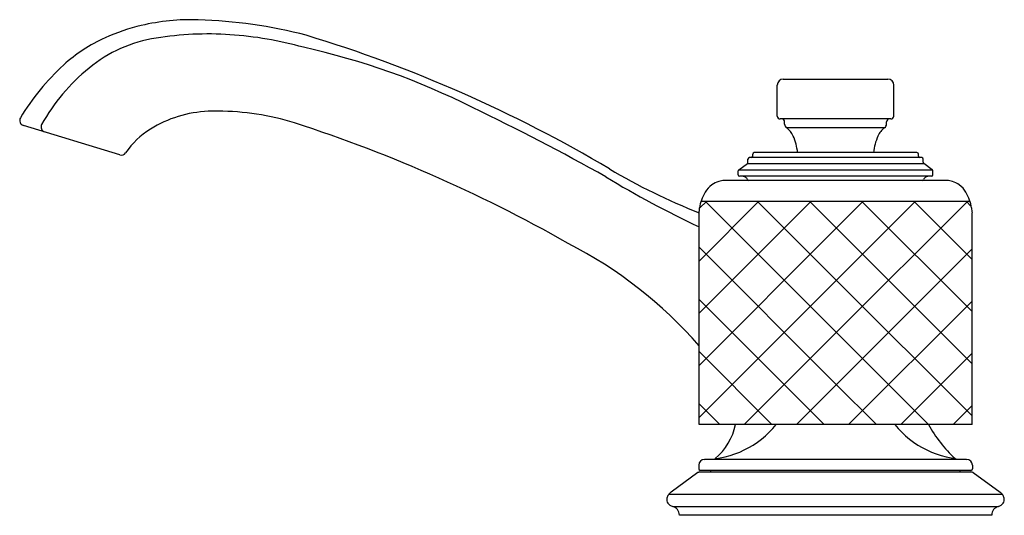
# Model space of a CAD drawing. Units: inches. Extents: x 464.25 to 470.92, y -8.27 to -4.92.
import ezdxf

# ---------------------------------------------------------------- set-up
doc = ezdxf.new("R2010")
doc.units = ezdxf.units.IN
doc.header["$LTSCALE"] = 0.64311
doc.header["$MEASUREMENT"] = 0
doc.layers.get('0').update_dxf_attribs({"color": 255, "linetype": 'CONTINUOUS'})
doc.layers.get('Defpoints').update_dxf_attribs({"linetype": 'CONTINUOUS'})
doc.styles.get("Standard").update_dxf_attribs({"font": 'txt', "width": 0.8})

msp = doc.modelspace()

# ---------------------------------------------------------------- linework, layer by layer
for p, q in [((469.4223, -5.3181), (470.1319, -5.3181)), ((469.3823, -5.568), (469.3823, -5.3581)), ((470.1719, -5.568), (470.1719, -5.3581)), ((470.1519, -5.588), (469.4023, -5.588)), ((464.9275, -5.8318), (464.274, -5.632)), ((469.4322, -5.6238), (469.4322, -5.608)), ((470.1096, -5.648), (469.4447, -5.648)), ((470.1221, -5.6238), (470.1221, -5.608)), ((469.1836, -5.8817), (469.1836, -5.8598)), ((470.3606, -5.8498), (469.1936, -5.8498)), ((469.2156, -5.8398), (469.2156, -5.8258)), ((470.3286, -5.8158), (469.2256, -5.8158)), ((470.3386, -5.8398), (470.3386, -5.8258)), ((470.3706, -5.8817), (470.3706, -5.8598)), ((469.1218, -5.9318), (469.1795, -5.8898)), ((469.1218, -5.9318), (470.4325, -5.9318)), ((469.1795, -5.8898), (470.3748, -5.8898)), ((470.4325, -5.9318), (470.3748, -5.8898)), ((469.1176, -5.9658), (469.1176, -5.9399)), ((470.4266, -5.9758), (469.1276, -5.9758)), ((470.4366, -5.9658), (470.4366, -5.9399)), ((470.5321, -6.0048), (469.0221, -6.0048)), ((468.8519, -6.5508), (469.2581, -6.1446)), ((468.8519, -6.9043), (469.6117, -6.1446)), ((468.8558, -6.1934), (468.9046, -6.1446)), ((468.8664, -6.1446), (470.6879, -6.1446)), ((469.7771, -7.0284), (468.8933, -6.1446)), ((469.7771, -6.6749), (469.2468, -6.1446)), ((469.7771, -6.3213), (469.6004, -6.1446)), ((469.7771, -6.3327), (469.9652, -6.1446)), ((469.7771, -6.6862), (470.3188, -6.1446)), ((469.7771, -7.0398), (470.6723, -6.1446)), ((470.7023, -6.893), (469.9539, -6.1446)), ((470.7023, -6.5394), (470.3075, -6.1446)), ((470.6967, -6.1803), (470.661, -6.1446)), ((468.8519, -7.6583), (468.8519, -6.2232)), ((470.7023, -7.6583), (470.7023, -6.2232)), ((468.8519, -7.2579), (469.7771, -6.3327)), ((470.7023, -7.2465), (469.7771, -6.3213)), ((469.7771, -7.382), (468.8519, -6.4568)), ((469.7771, -7.3933), (470.7023, -6.4681)), ((468.8519, -7.6114), (469.7771, -6.6862)), ((470.7023, -7.6001), (469.7771, -6.6749)), ((469.6999, -7.6583), (468.8519, -6.8103)), ((469.8657, -7.6583), (470.7023, -6.8217)), ((469.1586, -7.6583), (469.7771, -7.0398)), ((470.407, -7.6583), (469.7771, -7.0284)), ((469.3463, -7.6583), (468.8519, -7.1639)), ((470.2193, -7.6583), (470.7023, -7.1752)), ((469.5122, -7.6583), (469.7771, -7.3933)), ((470.0534, -7.6583), (469.7771, -7.382)), ((468.9927, -7.6583), (468.8519, -7.5175)), ((470.5729, -7.6583), (470.7023, -7.5288)), ((470.7023, -7.6583), (468.8519, -7.6583)), ((468.8496, -7.9342), (468.8496, -7.9588)), ((470.6646, -7.8942), (468.8896, -7.8942)), ((470.7046, -7.9342), (470.7046, -7.9588)), ((468.845, -7.9837), (468.6629, -8.116)), ((470.7034, -7.9818), (468.8509, -7.9818)), ((470.6946, -7.9688), (468.8596, -7.9688)), ((468.9321, -7.9818), (468.9321, -7.9688)), ((470.6221, -7.9818), (470.6221, -7.9688)), ((470.7093, -7.9837), (470.8914, -8.116)), ((468.6483, -8.1298), (470.906, -8.1298)), ((468.6742, -8.2132), (470.8801, -8.2132)), ((468.7186, -8.2712), (468.7186, -8.2731)), ((470.8356, -8.2712), (470.8356, -8.2731)), ((470.8356, -8.2731), (468.7186, -8.2731))]:
    msp.add_line(p, q)
for centre, radius, start, end in [((465.4129, -6.4005), 1.485, 88.24027, 103.21733), ((465.3564, -8.239), 3.3244, 75.45432, 88.24027), ((465.3794, -6.2579), 1.3386, 103.21733, 114.33617), ((465.272, -6.0205), 1.0781, 114.33617, 132.27786), ((465.3234, -5.9849), 0.9569, 98.99923, 129.16402), ((465.5247, -7.2559), 2.2437, 86.18293, 98.99923), ((465.5112, -7.458), 2.4463, 74.3434, 86.18293), ((463.4638, -13.9978), 9.3819, 59.35869, 73.09901), ((465.1118, -9.8932), 4.9065, 63.29512, 77.52852), ((465.6056, -6.3874), 1.574, 132.27786, 149.1608), ((465.5575, -6.2723), 1.3276, 129.16402, 150.84868), ((469.4223, -5.3581), 0.04, 90, 180), ((470.1319, -5.3581), 0.04, 360, 90), ((465.5665, -6.3624), 0.8276, 92.7394, 121.44953), ((465.5784, -7.4009), 1.8659, 75.41727, 91.58169), ((460.2628, -20.1903), 16.287, 60.74808, 64.33561), ((464.2842, -5.5985), 0.035, 149.1608, 253), ((463.104, -14.9614), 9.8181, 60.32171, 72.55028), ((469.4023, -5.568), 0.02, 180, 270), ((469.4122, -5.608), 0.02, 0, 90), ((470.1421, -5.608), 0.02, 90, 180), ((470.1519, -5.568), 0.02, 270, 360), ((464.4286, -5.6427), 0.035, 150.84868, 253), ((465.4248, -6.126), 0.552, 121.70244, 146.06339), ((469.4619, -5.6238), 0.0297, 180, 234.59074), ((469.3659, -5.7589), 0.1361, 24.0283, 54.59074), ((470.1884, -5.7589), 0.1361, 125.40926, 155.9717), ((470.0924, -5.6238), 0.0297, 305.40926, 360), ((469.1597, -5.8508), 0.3618, 5.55848, 24.0283), ((470.3946, -5.8508), 0.3618, 155.9717, 174.44152), ((464.9377, -5.7983), 0.035, 253, 326.06339), ((469.1936, -5.8598), 0.01, 90, 180), ((469.2056, -5.8398), 0.01, 270, 360), ((469.2256, -5.8258), 0.01, 90, 180), ((470.3286, -5.8258), 0.01, 360, 90), ((470.3486, -5.8398), 0.01, 180, 270), ((470.3606, -5.8598), 0.01, 0, 90), ((470.3642, -2.3709), 4.1385, 239.20435, 248.56645), ((469.1276, -5.9399), 0.01, 126.02737, 180), ((469.1736, -5.8817), 0.01, 306.02737, 360), ((470.3806, -5.8817), 0.01, 180, 233.97263), ((470.4266, -5.9399), 0.01, 360, 53.97263), ((471.6113, -0.4261), 6.5068, 238.60345, 244.90814), ((469.1276, -5.9658), 0.01, 180, 270), ((469.138, -6.0351), 0.0594, 60.89816, 87.12351), ((469.1508, -6.012), 0.033, 23.6473, 60.89816), ((469.1902, -5.9948), 0.01, 203.6473, 270), ((470.3641, -5.9948), 0.01, 270, 336.3527), ((470.4035, -6.012), 0.033, 119.10184, 156.3527), ((470.4163, -6.0351), 0.0594, 92.87649, 119.10184), ((470.4266, -5.9658), 0.01, 270, 360), ((469.0296, -6.1618), 0.1563, 125.51527, 150.26817), ((469.0331, -6.1666), 0.1623, 106.91122, 125.51527), ((469.0322, -6.1639), 0.1594, 93.62747, 106.91122), ((470.522, -6.1639), 0.1594, 73.08878, 86.37253), ((470.5212, -6.1666), 0.1623, 54.48473, 73.08878), ((470.5247, -6.1618), 0.1563, 29.73183, 54.48473), ((469.0834, -6.2173), 0.2289, 159.57661, 173.35625), ((469.2084, -6.2639), 0.3622, 150.26817, 159.57661), ((470.3459, -6.2639), 0.3622, 20.42339, 29.73183), ((470.4709, -6.2173), 0.2289, 6.64375, 20.42339), ((467.4185, -6.0234), 1.4473, 352.06626, 353.35625), ((472.1358, -6.0234), 1.4473, 186.64375, 187.93374), ((466.5941, -9.1004), 3.0007, 41.19881, 62.81001), ((468.8814, -7.259), 0.6353, 270.73949, 321.06035), ((468.6969, -7.5743), 0.4114, 310.05362, 348.21948), ((470.6728, -7.259), 0.6353, 218.93965, 269.26051), ((471.179, -7.2394), 0.8785, 208.47682, 227.63293), ((468.8896, -7.9342), 0.04, 90, 180), ((470.6646, -7.9342), 0.04, 0, 90), ((468.8509, -7.9918), 0.01, 90, 126), ((468.8596, -7.9588), 0.01, 180, 270), ((470.6946, -7.9588), 0.01, 270, 0), ((470.7034, -7.9918), 0.01, 54, 90), ((468.6993, -8.1737), 0.0673, 139.28318, 160.05418), ((468.7231, -8.1946), 0.099, 127.45135, 139.09488), ((470.8311, -8.1946), 0.099, 40.90512, 52.54865), ((470.855, -8.1737), 0.0673, 19.94582, 40.71682), ((468.6898, -8.1661), 0.0559, 164.01957, 189.99979), ((468.6687, -8.1698), 0.0345, 189.99979, 215.38002), ((468.6899, -8.1547), 0.0606, 215.38002, 254.95411), ((470.8643, -8.1547), 0.0606, 285.04589, 324.61998), ((470.8856, -8.1698), 0.0345, 324.61998, 350.00021), ((470.8645, -8.1661), 0.0559, 350.00021, 15.98043), ((468.6586, -8.2712), 0.06, 360, 74.95411), ((470.8956, -8.2712), 0.06, 105.04589, 180)]:
    msp.add_arc(centre, radius, start, end)

# ---------------------------------------------------------------- texts
at = {"layer": 'Defpoints'}
for tag, p, s in [('TRADENAME', (469.777, -8.2692), 'ONE'), ('MODELNUMBER', (469.777, -8.2676), 'P25050-SLG'), ('PRODUCT', (469.777, -8.2709), 'BATHROOM SINK FAUCET')]:
    msp.add_attdef(tag, p, s, height=0.001, dxfattribs=at)

doc.saveas('drawing.dxf')
